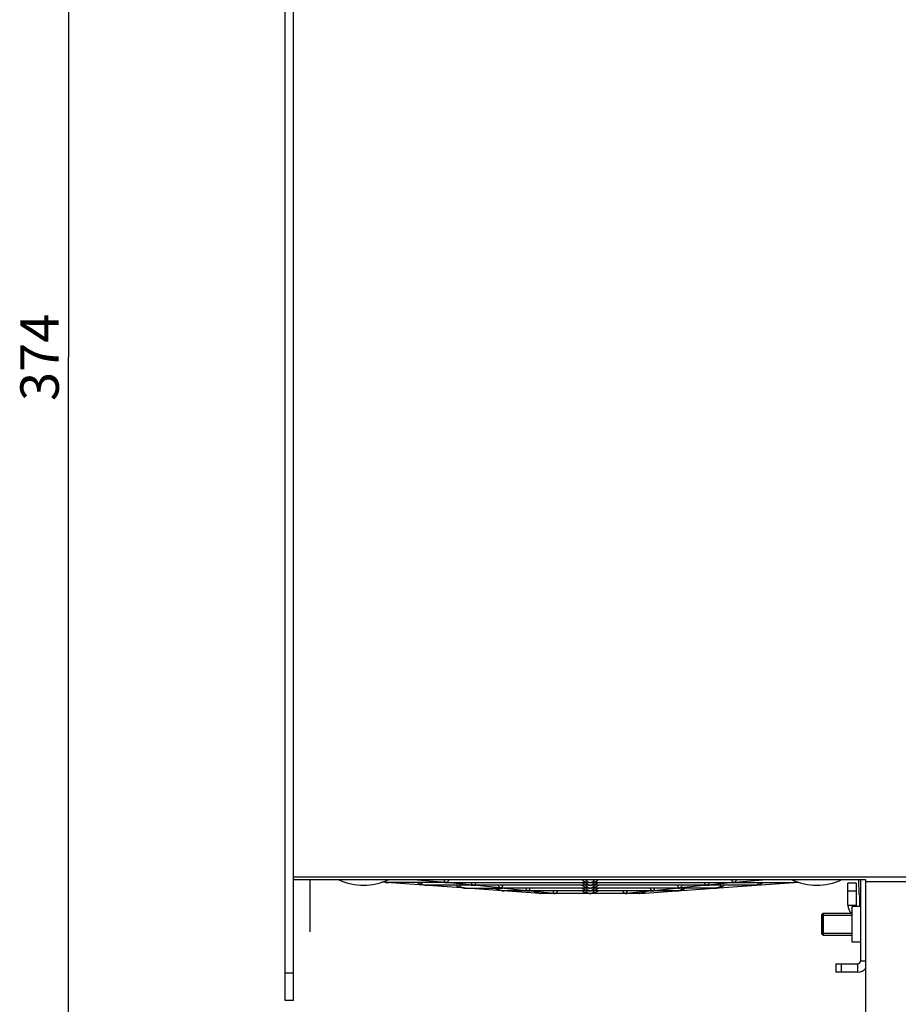
# Model space of a CAD drawing. Units: millimetres. Extents: x 0 to 594, y 0 to 420.
# Drawn here: x 220 to 300, y 150 to 240 of the extents above; entities that cross this region are included whole.
import ezdxf

# ---------------------------------------------------------------- set-up
doc = ezdxf.new("R2010")
doc.units = ezdxf.units.MM
doc.header["$LTSCALE"] = 32.67
doc.linetypes.add('CENTER', pattern=[0.6, 0.375, -0.075, 0.075, -0.075])
doc.layers.get('0').update_dxf_attribs({"linetype": 'CONTINUOUS'})
for name, color, linetype in [('2D', 7, 'CONTINUOUS'), ('CHAMFERS', 7, 'CONTINUOUS'), ('DRAFTS', 7, 'CONTINUOUS'), ('ROUNDS', 7, 'CONTINUOUS')]:
    doc.layers.add(name, color=color, linetype=linetype)
doc.styles.get("Standard").update_dxf_attribs({"font": 'txt', "width": 0.8})
doc.dimstyles.new('DIMSTYLE_3', dxfattribs={"dimtxt": 3.5, "dimasz": 3.5, "dimexe": 1, "dimexo": 0, "dimgap": 0.875, "dimtad": 1, "dimdec": 0, "dimlfac": 2, "dimdsep": 46, "dimtxsty": 'STANDARD', "dimblk": '_FILLED', "dimblk1": '_FILLED', "dimblk2": '_FILLED', "dimcen": 0.09, "dimclrt": 5, "dimadec": 0, "dimazin": 0, "dimtfac": 1, "dimtdec": 0, "dimtofl": 0, "dimtmove": 0, "dimatfit": 3, "dimldrblk": '_FILLED', "dimfxl": 1, "dimtolj": 1, "dimarcsym": 0})

# ---------------------------------------------------------------- blocks, each defined once
blk = doc.blocks.new('_FILLED')
at = {"color": 0, "linetype": 'BYBLOCK'}
blk.add_solid([(0, 0), (-1, 0.143), (-1, -0.143)], dxfattribs=at)
blk = doc.blocks.new('*D10')
at = {"color": 2, "linetype": 'CONTINUOUS'}
for p, q in [((244.679, 302.772), (223.892, 302.772)), ((224.892, 302.772), (224.892, 209.322)), ((224.892, 115.872), (224.892, 209.322)), ((298.977, 115.872), (223.892, 115.872))]:
    blk.add_line(p, q, dxfattribs=at)
at = {"color": 2, "linetype": 'CONTINUOUS', "xscale": 3.5, "yscale": 3.5, "zscale": 3.5}
for p, rotation in [((224.892, 302.772), 90), ((224.892, 115.872), 270)]:
    blk.add_blockref('_FILLED', p, dxfattribs=dict(at, rotation=rotation))
at = {"color": 5, "linetype": 'CONTINUOUS', "insert": (220.517, 209.322), "char_height": 3.5, "width": 8.4, "attachment_point": 2, "rotation": 90, "line_spacing_factor": 0.9}
blk.add_mtext('374', dxfattribs=at)

msp = doc.modelspace()

# ---------------------------------------------------------------- linework, layer by layer
at = {"color": 7, "linetype": 'CONTINUOUS'}
for p, q in [((253.8441, 161.5228), (253.428, 161.5473)), ((267.8409, 160.523), (253.8441, 161.5228)), ((259.2498, 161.5217), (253.8767, 161.5217)), ((259.2165, 161.5265), (256.2857, 161.7704)), ((261.6748, 161.2788), (259.29, 161.5197)), ((276.9122, 160.523), (290.9091, 161.5228)), ((285.4632, 161.5197), (283.0784, 161.2788)), ((288.4675, 161.7704), (285.5366, 161.5265)), ((290.9091, 161.5228), (291.3273, 161.5474)), ((297.4766, 117.4262), (297.4766, 161.7717)), ((261.7246, 161.2717), (257.3767, 161.2717)), ((264.1497, 161.0288), (261.7648, 161.2697)), ((266.6247, 160.7788), (264.2397, 161.0197)), ((266.6744, 160.7717), (264.3768, 160.7717)), ((269.0999, 160.5288), (266.7146, 160.7697)), ((276.8766, 160.5217), (267.8766, 160.5217)), ((278.0386, 160.7697), (275.6533, 160.5288)), ((280.5135, 161.0197), (278.1284, 160.7788)), ((282.9883, 161.2697), (280.6034, 161.0288)), ((293.5766, 158.7217), (293.5766, 156.7217))]:
    msp.add_line(p, q, dxfattribs=at)
at = {"color": 3, "linetype": 'CONTINUOUS'}
for p, q in [((296.9766, 161.7717), (296.9766, 154.3717)), ((296.9766, 159.3467), (296.2266, 159.3467)), ((296.2266, 156.0967), (296.2266, 159.3467)), ((296.9766, 156.0967), (296.2266, 156.0967))]:
    msp.add_line(p, q, dxfattribs=at)
at = {"color": 9, "linetype": 'CONTINUOUS'}
for p, q in [((297.4766, 161.6217), (356.4733, 161.6217)), ((295.8266, 159.4717), (296.5766, 159.4717)), ((297.4766, 154.3717), (296.9766, 154.3717)), ((296.7266, 153.3717), (296.7266, 154.1217))]:
    msp.add_line(p, q, dxfattribs=at)
at = {"color": 2, "linetype": 'CONTINUOUS'}
for p, q in [((293.5766, 158.5467), (296.2266, 158.5467)), ((293.5766, 156.8967), (296.2266, 156.8967))]:
    msp.add_line(p, q, dxfattribs=at)
at = {"color": 7, "linetype": 'CONTINUOUS'}
for centre, radius, start, end in [((251.7516, 166.5217), 5.25, 244.791235, 295.208765), ((293.0016, 166.5217), 5.25, 244.791235, 295.208765), ((296.8266, 159.4717), 1, 180, 229.032991), ((296.7266, 154.3717), 1, 270, 319.225417)]:
    msp.add_arc(centre, radius, start, end, dxfattribs=at)
at = {"color": 3, "linetype": 'CONTINUOUS'}
for centre, start, end in [((296.8266, 159.4717), 180, 210), ((296.7266, 154.3717), 270, 360)]:
    msp.add_arc(centre, 0.25, start, end, dxfattribs=at)
at = {"layer": '2D', "color": 2, "linetype": 'CENTER'}
msp.add_line((246.8766, 161.7717), (246.8766, 157.0217), dxfattribs=at)
at = {"layer": 'CHAMFERS', "color": 7, "linetype": 'CONTINUOUS'}
for p, q in [((293.5766, 158.7217), (293.4766, 158.6217)), ((293.4766, 156.8217), (293.4766, 158.6217)), ((293.5766, 158.7217), (296.2266, 158.7217)), ((293.5766, 156.7217), (293.5766, 158.7217)), ((293.5766, 156.7217), (293.4766, 156.8217)), ((293.5766, 156.7217), (296.2266, 156.7217))]:
    msp.add_line(p, q, dxfattribs=at)
at = {"layer": 'DRAFTS', "color": 7, "linetype": 'CONTINUOUS'}
for p, q in [((296.7912, 161.7717), (296.8266, 160.4217)), ((296.8266, 160.4217), (296.9766, 160.4217)), ((296.9266, 160.2717), (296.9766, 160.2726)), ((296.9266, 159.3467), (296.9266, 160.2717))]:
    msp.add_line(p, q, dxfattribs=at)
at = {"layer": 'ROUNDS', "color": 3, "linetype": 'CONTINUOUS'}
for p, q in [((244.6266, 150.7717), (244.6266, 274.7979)), ((296.5766, 161.4717), (296.5766, 159.4717)), ((294.7266, 154.1217), (296.7266, 154.1217))]:
    msp.add_line(p, q, dxfattribs=at)
at = {"layer": 'ROUNDS', "color": 7, "linetype": 'CONTINUOUS'}
for p, q in [((245.3766, 150.7717), (245.3766, 274.7717)), ((297.4766, 161.7717), (245.3766, 161.7717)), ((259.29, 161.5197), (259.2901, 161.5197)), ((259.3406, 161.5217), (272.3123, 161.5217)), ((272.4408, 161.5217), (285.4126, 161.5217)), ((285.4631, 161.5197), (285.4632, 161.5197)), ((285.5034, 161.5217), (290.8765, 161.5217)), ((296.5766, 161.4717), (295.8266, 161.4717)), ((295.8266, 159.4717), (295.8266, 161.4717)), ((260.8768, 161.0217), (264.1995, 161.0217)), ((261.7648, 161.2697), (261.7649, 161.2697)), ((272.3123, 161.2717), (261.8155, 161.2717)), ((264.2397, 161.0197), (264.2398, 161.0197)), ((272.3123, 161.0217), (264.2904, 161.0217)), ((266.7146, 160.7697), (266.7147, 160.7697)), ((272.3122, 160.7717), (266.7654, 160.7717)), ((282.9376, 161.2717), (272.4408, 161.2717)), ((280.4627, 161.0217), (272.4409, 161.0217)), ((277.9877, 160.7717), (272.441, 160.7717)), ((278.0384, 160.7697), (278.0386, 160.7697)), ((280.3763, 160.7717), (278.0788, 160.7717)), ((280.5133, 161.0197), (280.5135, 161.0197)), ((283.8764, 161.0217), (280.5537, 161.0217)), ((282.9882, 161.2697), (282.9883, 161.2697)), ((287.3764, 161.2717), (283.0285, 161.2717)), ((296.9266, 160.4217), (296.9266, 160.2717)), ((294.7266, 154.1217), (294.7266, 153.3717)), ((296.7266, 153.3717), (294.7266, 153.3717)), ((245.3766, 150.7717), (244.6266, 150.7717))]:
    msp.add_line(p, q, dxfattribs=at)
at = {"layer": 'ROUNDS', "color": 9, "linetype": 'CONTINUOUS'}
for p, q in [((355.7825, 162.0217), (245.3766, 162.0217)), ((253.8773, 161.5208), (253.8766, 161.5208)), ((259.2166, 161.5265), (259.2709, 161.5228)), ((285.4823, 161.5228), (285.5366, 161.5265)), ((257.3793, 161.2707), (257.3767, 161.2708)), ((257.3837, 161.2705), (257.3793, 161.2707)), ((261.6748, 161.2788), (261.7448, 161.273)), ((264.1498, 161.0288), (264.2197, 161.023)), ((264.3785, 160.7708), (264.3768, 160.7708)), ((266.6247, 160.7788), (266.6945, 160.773)), ((269.0999, 160.5288), (269.1694, 160.523)), ((275.5838, 160.523), (275.6533, 160.5288)), ((278.0586, 160.773), (278.1284, 160.7788)), ((280.3695, 160.7705), (280.366, 160.7704)), ((280.5335, 161.023), (280.6034, 161.0288)), ((283.0084, 161.273), (283.0783, 161.2788)), ((283.8695, 161.0205), (283.8656, 161.0203)), ((296.5766, 160.7217), (295.8266, 160.7217)), ((245.3766, 153.2717), (244.6266, 153.2717)), ((295.2266, 154.1217), (295.2266, 153.3717))]:
    msp.add_line(p, q, dxfattribs=at)
at = {"layer": 'ROUNDS', "color": 7, "linetype": 'CONTINUOUS'}
for centre, radius, start, end in [((253.8758, 162.0111), 0.4893, 258.801778, 266.28637), ((253.8767, 162.0238), 0.5021, 266.281733, 270.004811), ((259.2498, 161.1217), 0.4, 84.219579, 89.99991), ((259.2721, 161.7732), 0.2505, 269.717568, 270.000002), ((259.2721, 161.7734), 0.2506, 270.000031, 270.282336), ((272.3766, 162.0239), 0.5011, 269.800324, 270.199676), ((285.5034, 161.1217), 0.4, 90.000086, 95.780422), ((285.481, 161.7734), 0.2506, 269.717664, 269.999969), ((285.481, 161.7732), 0.2505, 269.999998, 270.282432), ((290.8765, 162.0238), 0.5021, 269.995189, 273.718267), ((290.8774, 162.0111), 0.4893, 273.713632, 281.198208), ((257.3767, 161.7738), 0.5021, 265.922892, 270.007203), ((260.8767, 161.5244), 0.5027, 265.925284, 270.009596), ((261.7246, 160.8717), 0.4, 84.218403, 89.99991), ((264.1995, 160.6217), 0.4, 84.216508, 89.999911), ((264.3767, 161.2755), 0.5038, 265.929772, 270.014083), ((266.6744, 160.3717), 0.4, 84.21294, 89.999911), ((267.8766, 161.0217), 0.5, 265.914383, 270), ((276.8766, 161.0217), 0.5, 270, 274.085617), ((278.0788, 160.3717), 0.4, 90.000087, 95.787064), ((280.3764, 161.2755), 0.5038, 269.985917, 274.070228), ((280.5537, 160.6217), 0.4, 90.000086, 95.783495), ((283.0285, 160.8717), 0.4, 90.000086, 95.781599), ((283.8765, 161.5244), 0.5027, 269.990404, 274.074716), ((287.3765, 161.7738), 0.5021, 269.992797, 274.077108)]:
    msp.add_arc(centre, radius, start, end, dxfattribs=at)
at = {"layer": 'ROUNDS', "color": 9, "linetype": 'CONTINUOUS'}
for centre, radius, start, end in [((253.9563, 163.1374), 1.6185, 266.026084, 267.180722), ((253.9564, 163.1405), 1.6216, 267.203416, 267.46631), ((253.9565, 163.1413), 1.6224, 267.466326, 268.186863), ((253.9566, 163.1439), 1.6251, 268.186369, 268.592169), ((253.9564, 163.1278), 1.609, 268.585047, 273.00334), ((259.3281, 163.4057), 1.8838, 263.298676, 266.602194), ((259.3315, 163.4563), 1.9345, 266.590709, 267.582501), ((259.2497, 161.6833), 0.1616, 270.028284, 276.557313), ((259.3322, 163.4732), 1.9514, 267.581838, 268.118186), ((259.2681, 160.9608), 0.562, 89.717866, 89.99917), ((259.3065, 161.6829), 0.164, 257.463076, 264.215116), ((259.2761, 160.9614), 0.5613, 90.002075, 90.283851), ((259.3971, 163.4849), 1.966, 266.390875, 268.35011), ((259.3406, 163.4868), 1.9651, 268.120732, 270.001082), ((259.3967, 163.4536), 1.9348, 268.336867, 272.739383), ((272.3124, 162.0024), 0.4835, 264.496672, 269.98293), ((272.3123, 163.1463), 1.6246, 270.000273, 272.066885), ((272.3125, 162.0164), 0.4975, 269.976916, 273.275555), ((272.3118, 162.0286), 0.5097, 273.276598, 277.108005), ((272.3709, 160.3982), 1.1246, 89.80055, 89.999406), ((272.3823, 160.4006), 1.1222, 90.001459, 90.200756), ((272.4414, 162.0286), 0.5097, 262.891995, 266.723402), ((272.4408, 163.1463), 1.6246, 267.933115, 269.999727), ((272.4407, 162.0164), 0.4975, 266.724438, 270.023037), ((272.4407, 162.0024), 0.4836, 270.017093, 275.481354), ((285.3565, 163.4535), 1.9346, 267.249141, 271.663234), ((285.356, 163.4849), 1.966, 271.64989, 273.609125), ((285.4126, 163.4868), 1.9651, 269.998918, 271.879268), ((285.4467, 161.6829), 0.164, 275.784884, 282.536924), ((285.477, 160.9602), 0.5626, 89.718006, 89.99915), ((285.485, 160.962), 0.5608, 90.002056, 90.283975), ((285.4209, 163.4732), 1.9514, 271.881809, 272.41816), ((285.5035, 161.6833), 0.1616, 263.442687, 269.971716), ((285.4217, 163.4563), 1.9345, 272.417499, 273.408072), ((285.4251, 163.4057), 1.8838, 273.396577, 276.701271), ((290.7968, 163.1275), 1.6086, 266.986059, 271.341389), ((290.7966, 163.1438), 1.6249, 271.334411, 271.813643), ((290.7967, 163.1413), 1.6224, 271.813137, 272.533672), ((290.7967, 163.1404), 1.6216, 272.533687, 272.8196), ((290.7969, 163.1374), 1.6185, 272.819278, 273.973916), ((257.4562, 162.8869), 1.618, 265.914984, 267.182), ((257.4565, 162.8925), 1.6236, 267.429372, 267.621837), ((257.4565, 162.8935), 1.6247, 267.621879, 268.186885), ((257.4565, 162.8861), 1.6172, 268.180263, 273.019492), ((260.9562, 162.6366), 1.6177, 265.915215, 267.183979), ((260.9565, 162.6433), 1.6244, 267.183219, 267.429619), ((260.9567, 162.6465), 1.6276, 267.429763, 268.187002), ((260.9568, 162.6462), 1.6273, 268.18223, 272.99251), ((261.8071, 163.1165), 1.8444, 261.632143, 265.881243), ((261.8138, 163.197), 1.9253, 265.856781, 267.351113), ((261.7245, 161.4337), 0.162, 270.035535, 277.180518), ((261.815, 163.2222), 1.9504, 267.349153, 267.937437), ((261.8721, 163.2364), 1.9675, 266.290964, 268.350166), ((261.8155, 163.2371), 1.9654, 267.939599, 270.001871), ((261.7814, 161.4329), 0.164, 257.113213, 264.215806), ((261.8717, 163.2097), 1.9409, 268.337737, 272.756228), ((264.2809, 162.849), 1.8269, 261.658009, 265.877224), ((264.2883, 162.9386), 1.9168, 265.851033, 267.350333), ((264.1994, 161.1838), 0.162, 270.036142, 277.179964), ((264.2897, 162.9681), 1.9464, 267.348025, 267.93758), ((264.2562, 161.1826), 0.1638, 257.108105, 264.220862), ((264.3471, 162.9889), 1.97, 266.292258, 268.350217), ((264.2904, 162.9888), 1.9671, 267.940512, 270.002686), ((264.3469, 162.97), 1.9511, 268.339381, 272.733261), ((264.4561, 162.3859), 1.6171, 265.91565, 267.187699), ((264.4567, 162.397), 1.6281, 267.246809, 267.430084), ((264.4569, 162.4025), 1.6336, 267.430387, 268.187159), ((264.4574, 162.4195), 1.6506, 268.191731, 272.985965), ((266.7537, 162.5652), 1.793, 261.589005, 265.871362), ((266.7625, 162.673), 1.9012, 265.840278, 267.348732), ((266.6743, 160.9338), 0.1621, 270.037297, 277.178928), ((266.7643, 162.7103), 1.9385, 267.345795, 267.937879), ((266.731, 160.9322), 0.1633, 257.098508, 264.230344), ((266.8221, 162.7435), 1.9746, 266.294684, 268.350314), ((266.7653, 162.7421), 1.9704, 267.942225, 270.004216), ((266.8223, 162.7394), 1.9705, 268.342411, 272.73439), ((269.2238, 162.2386), 1.7163, 261.567459, 265.853052), ((269.2367, 162.4004), 1.8786, 265.818382, 267.948282), ((272.312, 161.2562), 0.4873, 264.466598, 270.004151), ((272.3122, 161.5042), 0.4853, 264.510202, 269.993488), ((272.3123, 161.7531), 0.4842, 264.511582, 269.987187), ((272.3121, 161.2706), 0.5017, 269.997822, 273.283088), ((272.3124, 161.7671), 0.4982, 269.981005, 273.276838), ((272.3123, 161.5183), 0.4994, 269.987183, 273.278959), ((272.3123, 162.4004), 1.6287, 269.997981, 272.263379), ((272.3123, 162.897), 1.6253, 269.999865, 272.265743), ((272.3123, 162.6482), 1.6265, 269.99921, 272.264921), ((272.3113, 161.2831), 0.5143, 273.284814, 277.287564), ((272.3117, 161.7797), 0.5108, 273.278816, 277.301108), ((272.3116, 161.5309), 0.512, 273.280904, 277.296394), ((272.4408, 162.897), 1.6253, 267.734257, 270.000135), ((272.4415, 161.7797), 0.5108, 262.698892, 266.721184), ((272.4416, 161.5309), 0.512, 262.703606, 266.719096), ((272.4409, 162.6482), 1.6265, 267.735079, 270.00079), ((272.4418, 161.2831), 0.5143, 262.712436, 266.715186), ((272.4409, 162.4004), 1.6287, 267.736621, 270.002019), ((272.4408, 161.7671), 0.4982, 266.72313, 270.019148), ((272.4409, 161.5183), 0.4994, 266.720982, 270.013008), ((272.4411, 161.2705), 0.5017, 266.71692, 270.00193), ((272.4408, 161.7531), 0.4842, 270.013117, 275.477247), ((272.4409, 161.5042), 0.4853, 270.006838, 275.481378), ((272.4411, 161.2563), 0.4874, 269.995654, 275.503568), ((275.5165, 162.4004), 1.8786, 272.051757, 274.181212), ((275.5301, 162.2313), 1.709, 274.14019, 278.722834), ((277.9309, 162.7393), 1.9704, 267.247754, 271.657672), ((277.9879, 162.7421), 1.9704, 269.995784, 272.057775), ((277.931, 162.7435), 1.9746, 271.649686, 273.705316), ((278.0222, 160.9322), 0.1633, 275.769656, 282.901492), ((277.9889, 162.7101), 1.9384, 272.062142, 272.654364), ((278.0789, 160.9338), 0.1621, 262.821072, 269.962703), ((277.9907, 162.6731), 1.9013, 272.651445, 274.159379), ((278.0001, 162.5589), 1.7868, 274.123128, 278.714193), ((280.2958, 162.4172), 1.6483, 266.997574, 271.811619), ((280.4063, 162.9699), 1.951, 267.261993, 271.660672), ((280.2962, 162.4031), 1.6343, 271.812934, 272.448812), ((280.2965, 162.3966), 1.6277, 272.569898, 272.813481), ((280.297, 162.3859), 1.6171, 272.812301, 274.084352), ((280.3786, 161.2483), 0.4765, 274.049064, 281.359455), ((280.4628, 162.9888), 1.9671, 269.997314, 272.059488), ((280.4061, 162.9889), 1.97, 271.649783, 273.707742), ((280.3821, 161.2289), 0.4567, 281.402618, 283.36177), ((280.3851, 161.2167), 0.4442, 283.351598, 288.693404), ((280.497, 161.1826), 0.1638, 275.779138, 282.891895), ((280.3882, 161.2071), 0.4341, 288.705822, 291.371696), ((280.4635, 162.9679), 1.9462, 272.062432, 272.652126), ((280.5538, 161.1838), 0.162, 262.820036, 269.963858), ((280.4649, 162.9386), 1.9169, 272.649835, 274.148639), ((280.4726, 162.845), 1.8229, 274.119255, 278.554278), ((282.8814, 163.2098), 1.9409, 267.258066, 271.662248), ((282.9377, 163.2371), 1.9654, 269.998129, 272.060401), ((282.8811, 163.2364), 1.9675, 271.649834, 273.709036), ((282.9718, 161.4329), 0.164, 275.784194, 282.886787), ((282.9382, 163.222), 1.9503, 272.062586, 272.651013), ((283.0286, 161.4337), 0.162, 262.819482, 269.964465), ((282.9394, 163.1971), 1.9253, 272.649071, 274.142887), ((282.9465, 163.1119), 1.8399, 274.11483, 278.628932), ((283.7964, 162.6462), 1.6273, 267.001436, 271.817803), ((283.7965, 162.6468), 1.628, 271.81305, 272.434459), ((283.7966, 162.6433), 1.6244, 272.570381, 272.816781), ((283.797, 162.6366), 1.6177, 272.816021, 274.084787), ((283.878, 161.5051), 0.4834, 274.06063, 281.466877), ((283.8807, 161.4905), 0.4685, 281.499196, 283.575392), ((283.883, 161.4813), 0.459, 283.569663, 288.866463), ((283.8853, 161.4743), 0.4516, 288.874697, 291.555433), ((287.2967, 162.8861), 1.6172, 266.992608, 271.819752), ((287.2966, 162.8935), 1.6246, 271.813115, 272.379321), ((287.2967, 162.8925), 1.6236, 272.379362, 272.570628), ((287.2967, 162.8915), 1.6226, 272.570617, 272.818539), ((287.2969, 162.8869), 1.618, 272.818, 274.085018), ((287.3776, 161.7591), 0.4874, 274.067979, 281.354379), ((287.3797, 161.7478), 0.4759, 281.379552, 283.356495), ((287.3815, 161.7404), 0.4682, 283.352458, 288.569257), ((287.3833, 161.7349), 0.4625, 288.575622, 291.180414)]:
    msp.add_arc(centre, radius, start, end, dxfattribs=at)
for points, knots in [([(253.8441, 161.5228), (253.761, 161.5278), (253.6504, 161.5431), (253.5429, 161.5708), (253.5162, 161.5786)], [0, 0, 0, 0, 0.7495522, 1, 1, 1, 1]), ([(257.341, 161.273), (257.2799, 161.2774), (257.1581, 161.293), (256.9792, 161.3387), (256.8072, 161.4103), (256.7024, 161.4797), (256.6556, 161.5214)], [0, 0, 0, 0, 0.2480747, 0.4963192, 0.7461014, 1, 1, 1, 1]), ([(259.2734, 161.5228), (259.2532, 161.5267), (259.2112, 161.5436), (259.1545, 161.5926), (259.1021, 161.6697), (259.0763, 161.734), (259.0648, 161.7713)], [0, 0, 0, 0, 0.1816662, 0.3919824, 0.6542939, 1, 1, 1, 1]), ([(259.2761, 161.5228), (259.2864, 161.524), (259.3075, 161.5284), (259.365, 161.5515), (259.4254, 161.6047), (259.4827, 161.6866), (259.509, 161.7407), (259.5214, 161.7715)], [0, 0, 0, 0, 0.0855052, 0.1766086, 0.5076811, 0.7265629, 1, 1, 1, 1]), ([(261.7448, 161.273), (261.725, 161.2775), (261.6839, 161.2955), (261.6289, 161.345), (261.5784, 161.4216), (261.5536, 161.4848), (261.5424, 161.5214)], [0, 0, 0, 0, 0.1825948, 0.3939322, 0.6564822, 1, 1, 1, 1]), ([(261.7448, 161.273), (261.766, 161.2757), (261.8114, 161.2907), (261.876, 161.3378), (261.9407, 161.4155), (261.9756, 161.4824), (261.9921, 161.5217)], [0, 0, 0, 0, 0.1755591, 0.38487, 0.6495805, 1, 1, 1, 1]), ([(271.6381, 161.7715), (271.6882, 161.7262), (271.8016, 161.6527), (271.987, 161.5804), (272.1778, 161.5374), (272.3067, 161.5251), (272.3709, 161.5228)], [0, 0, 0, 0, 0.2570764, 0.5080041, 0.7552, 1, 1, 1, 1]), ([(271.647, 161.5215), (271.6971, 161.4767), (271.8102, 161.4036), (271.9947, 161.3314), (272.1846, 161.2881), (272.3128, 161.2755), (272.3766, 161.273)], [0, 0, 0, 0, 0.2573419, 0.5084233, 0.7555431, 1, 1, 1, 1]), ([(271.9714, 161.7713), (271.9981, 161.7316), (272.0576, 161.6635), (272.1616, 161.5888), (272.2673, 161.5422), (272.3395, 161.5266), (272.3748, 161.5228)], [0, 0, 0, 0, 0.2940649, 0.549423, 0.7815547, 1, 1, 1, 1]), ([(271.9775, 161.5212), (272.0275, 161.449), (272.1495, 161.3361), (272.305, 161.2822), (272.3766, 161.273)], [0, 0, 0, 0, 0.5489215, 1, 1, 1, 1]), ([(272.3766, 161.273), (272.4404, 161.2755), (272.5686, 161.2881), (272.7585, 161.3314), (272.943, 161.4037), (273.0561, 161.4767), (273.1063, 161.5216)], [0, 0, 0, 0, 0.2444586, 0.4915785, 0.7426601, 1, 1, 1, 1]), ([(272.3766, 161.273), (272.4482, 161.2822), (272.6038, 161.3361), (272.7258, 161.4492), (272.7758, 161.5215)], [0, 0, 0, 0, 0.4510396, 1, 1, 1, 1]), ([(272.3783, 161.5228), (272.4136, 161.5266), (272.4858, 161.5422), (272.5916, 161.5888), (272.6956, 161.6635), (272.755, 161.7316), (272.7818, 161.7713)], [0, 0, 0, 0, 0.2184453, 0.4505772, 0.7059354, 1, 1, 1, 1]), ([(272.3822, 161.5228), (272.4464, 161.5251), (272.5754, 161.5374), (272.7662, 161.5804), (272.9516, 161.6527), (273.065, 161.7263), (273.1151, 161.7715)], [0, 0, 0, 0, 0.2447999, 0.4919959, 0.7429235, 1, 1, 1, 1]), ([(282.7612, 161.5216), (282.7776, 161.4823), (282.8125, 161.4154), (282.8772, 161.3378), (282.9417, 161.2907), (282.9872, 161.2757), (283.0084, 161.273)], [0, 0, 0, 0, 0.3503785, 0.6150876, 0.8244154, 1, 1, 1, 1]), ([(283.2107, 161.5212), (283.1995, 161.4847), (283.1748, 161.4215), (283.1243, 161.3449), (283.0693, 161.2955), (283.0282, 161.2775), (283.0084, 161.273)], [0, 0, 0, 0, 0.3434739, 0.6060214, 0.817378, 1, 1, 1, 1]), ([(285.2318, 161.7715), (285.2404, 161.7502), (285.2583, 161.7113), (285.2928, 161.6532), (285.3333, 161.6017), (285.381, 161.5598), (285.4286, 161.5332), (285.4614, 161.5246), (285.477, 161.5228)], [0, 0, 0, 0, 0.1891285, 0.351176, 0.5553528, 0.7249558, 0.8702256, 1, 1, 1, 1]), ([(285.6884, 161.7713), (285.6768, 161.734), (285.6511, 161.6697), (285.5987, 161.5926), (285.542, 161.5436), (285.4999, 161.5267), (285.4798, 161.5228)], [0, 0, 0, 0, 0.3457064, 0.6080179, 0.818334, 1, 1, 1, 1]), ([(288.0974, 161.5212), (288.0506, 161.4796), (287.9458, 161.4102), (287.7739, 161.3387), (287.595, 161.293), (287.4733, 161.2774), (287.4122, 161.273)], [0, 0, 0, 0, 0.2538978, 0.5036814, 0.7519267, 1, 1, 1, 1]), ([(287.7922, 161.5216), (287.7774, 161.4933), (287.744, 161.4425), (287.6835, 161.3805), (287.619, 161.3346), (287.5733, 161.3126), (287.5504, 161.3037)], [0, 0, 0, 0, 0.2886958, 0.5440463, 0.778372, 1, 1, 1, 1]), ([(291.235, 161.578), (291.2085, 161.5703), (291.1016, 161.5429), (290.9916, 161.5278), (290.9091, 161.5228)], [0, 0, 0, 0, 0.2504387, 1, 1, 1, 1]), ([(260.841, 161.023), (260.7802, 161.0273), (260.6589, 161.0429), (260.4809, 161.0885), (260.31, 161.1601), (260.2061, 161.2298), (260.1599, 161.2716)], [0, 0, 0, 0, 0.2482716, 0.4965204, 0.7461849, 1, 1, 1, 1]), ([(264.341, 160.773), (264.2807, 160.7773), (264.1606, 160.7927), (263.9844, 160.838), (263.8157, 160.9096), (263.7136, 160.9795), (263.6684, 161.0213)], [0, 0, 0, 0, 0.2486431, 0.4969034, 0.7463503, 1, 1, 1, 1]), ([(264.2197, 161.023), (264.2, 161.0275), (264.1592, 161.0453), (264.1048, 161.0949), (264.0554, 161.1716), (264.0314, 161.235), (264.0206, 161.2716)], [0, 0, 0, 0, 0.1822419, 0.3928648, 0.6552405, 1, 1, 1, 1]), ([(264.2197, 161.023), (264.2408, 161.0256), (264.2861, 161.0406), (264.3507, 161.0875), (264.4155, 161.1651), (264.4506, 161.2321), (264.4671, 161.2714)], [0, 0, 0, 0, 0.1747781, 0.3838155, 0.6488246, 1, 1, 1, 1]), ([(266.6945, 160.773), (266.6751, 160.7774), (266.635, 160.795), (266.5818, 160.8445), (266.5343, 160.9214), (266.5117, 160.9847), (266.5017, 161.0213)], [0, 0, 0, 0, 0.1816844, 0.3910567, 0.6531268, 1, 1, 1, 1]), ([(266.6945, 160.773), (266.7155, 160.7756), (266.7606, 160.7904), (266.8253, 160.837), (266.8905, 160.9148), (266.9258, 160.982), (266.9424, 161.0216)], [0, 0, 0, 0, 0.1733174, 0.3818305, 0.647385, 1, 1, 1, 1]), ([(267.841, 160.523), (267.7889, 160.5267), (267.6853, 160.5392), (267.533, 160.575), (267.3864, 160.6306), (267.2956, 160.6837), (267.2535, 160.7151)], [0, 0, 0, 0, 0.2503178, 0.4993635, 0.7484646, 1, 1, 1, 1]), ([(267.841, 160.523), (267.8135, 160.525), (267.7586, 160.5336), (267.6788, 160.5633), (267.6034, 160.613), (267.5612, 160.6592), (267.5421, 160.6856)], [0, 0, 0, 0, 0.2351541, 0.4720859, 0.7216408, 1, 1, 1, 1]), ([(269.1694, 160.523), (269.1506, 160.5273), (269.1118, 160.5444), (269.0616, 160.5939), (269.0186, 160.6714), (268.9994, 160.7346), (268.991, 160.7714)], [0, 0, 0, 0, 0.1800117, 0.3861526, 0.6476387, 1, 1, 1, 1]), ([(269.1694, 160.523), (269.19, 160.5256), (269.2347, 160.54), (269.2995, 160.586), (269.3654, 160.6638), (269.4009, 160.7315), (269.4176, 160.7714)], [0, 0, 0, 0, 0.1701985, 0.3777082, 0.6445425, 1, 1, 1, 1]), ([(271.6513, 161.2716), (271.701, 161.2266), (271.8133, 161.1533), (271.9968, 161.0811), (272.1856, 161.038), (272.3131, 161.0255), (272.3766, 161.023)], [0, 0, 0, 0, 0.257541, 0.5087151, 0.7557737, 1, 1, 1, 1]), ([(271.6596, 161.0213), (271.7083, 160.9763), (271.8191, 160.9027), (272.0008, 160.8305), (272.1877, 160.7878), (272.3138, 160.7755), (272.3766, 160.773)], [0, 0, 0, 0, 0.2578648, 0.5092028, 0.7561665, 1, 1, 1, 1]), ([(271.6781, 160.7713), (271.7249, 160.726), (271.8321, 160.6516), (272.0096, 160.5793), (272.1923, 160.5373), (272.3154, 160.5254), (272.3766, 160.523)], [0, 0, 0, 0, 0.2585214, 0.5102308, 0.75702, 1, 1, 1, 1]), ([(271.9755, 160.7717), (272.0027, 160.7321), (272.0629, 160.6643), (272.1671, 160.5899), (272.2716, 160.5435), (272.3423, 160.5274), (272.3766, 160.523)], [0, 0, 0, 0, 0.2969397, 0.5545467, 0.7860637, 1, 1, 1, 1]), ([(271.9767, 161.0213), (272.0038, 160.9822), (272.0634, 160.9149), (272.1667, 160.8407), (272.271, 160.7938), (272.342, 160.7774), (272.3766, 160.773)], [0, 0, 0, 0, 0.2948794, 0.5514177, 0.7835233, 1, 1, 1, 1]), ([(271.9772, 161.2712), (272.0273, 161.1989), (272.1495, 161.0859), (272.3051, 161.0322), (272.3766, 161.023)], [0, 0, 0, 0, 0.5496877, 1, 1, 1, 1]), ([(272.3766, 161.023), (272.4482, 161.0322), (272.6039, 161.086), (272.7261, 161.1991), (272.7762, 161.2716)], [0, 0, 0, 0, 0.450254, 1, 1, 1, 1]), ([(272.3766, 161.023), (272.44, 161.0255), (272.5675, 161.038), (272.7563, 161.0811), (272.9398, 161.1533), (273.0521, 161.2265), (273.1017, 161.2715)], [0, 0, 0, 0, 0.2442313, 0.4912921, 0.742466, 1, 1, 1, 1]), ([(272.3766, 160.773), (272.4393, 160.7755), (272.5655, 160.7878), (272.7525, 160.8306), (272.9343, 160.9028), (273.0451, 160.9764), (273.0938, 161.0215)], [0, 0, 0, 0, 0.2438329, 0.4907952, 0.7421337, 1, 1, 1, 1]), ([(272.3766, 160.773), (272.4112, 160.7774), (272.4822, 160.7938), (272.5865, 160.8407), (272.6898, 160.9149), (272.7494, 160.9822), (272.7764, 161.0213)], [0, 0, 0, 0, 0.216478, 0.4485845, 0.705123, 1, 1, 1, 1]), ([(272.3766, 160.523), (272.4109, 160.5274), (272.4815, 160.5435), (272.586, 160.5899), (272.6901, 160.6641), (272.7503, 160.7319), (272.7775, 160.7714)], [0, 0, 0, 0, 0.2139675, 0.4455043, 0.7031089, 1, 1, 1, 1]), ([(272.3766, 160.523), (272.4378, 160.5254), (272.5609, 160.5373), (272.7437, 160.5793), (272.9212, 160.6516), (273.0284, 160.726), (273.0751, 160.7714)], [0, 0, 0, 0, 0.2429807, 0.4897695, 0.7414791, 1, 1, 1, 1]), ([(275.3356, 160.7713), (275.3523, 160.7314), (275.3879, 160.6637), (275.4537, 160.586), (275.5185, 160.54), (275.5632, 160.5256), (275.5838, 160.523)], [0, 0, 0, 0, 0.3554323, 0.6222648, 0.8297852, 1, 1, 1, 1]), ([(275.7623, 160.7717), (275.7538, 160.7349), (275.7346, 160.6715), (275.6916, 160.5939), (275.6414, 160.5444), (275.6025, 160.5273), (275.5838, 160.523)], [0, 0, 0, 0, 0.3524567, 0.6139505, 0.8200513, 1, 1, 1, 1]), ([(277.4991, 160.7147), (277.4571, 160.6834), (277.3664, 160.6304), (277.2199, 160.5749), (277.0677, 160.5392), (276.9642, 160.5267), (276.9122, 160.523)], [0, 0, 0, 0, 0.2515275, 0.5006304, 0.7496802, 1, 1, 1, 1]), ([(277.2114, 160.686), (277.1923, 160.6595), (277.1501, 160.6133), (277.0746, 160.5634), (276.9947, 160.5336), (276.9397, 160.525), (276.9122, 160.523)], [0, 0, 0, 0, 0.2784626, 0.5280195, 0.7649055, 1, 1, 1, 1]), ([(277.8109, 161.0213), (277.8275, 160.9818), (277.8627, 160.9147), (277.9279, 160.837), (277.9926, 160.7904), (278.0377, 160.7756), (278.0586, 160.773)], [0, 0, 0, 0, 0.3525612, 0.6181132, 0.8266486, 1, 1, 1, 1]), ([(278.2515, 161.0213), (278.2414, 160.9847), (278.2189, 160.9214), (278.1713, 160.8445), (278.1182, 160.795), (278.078, 160.7774), (278.0586, 160.773)], [0, 0, 0, 0, 0.3468748, 0.6089454, 0.8183176, 1, 1, 1, 1]), ([(280.286, 161.2716), (280.3025, 161.2322), (280.3376, 161.1652), (280.4025, 161.0875), (280.4671, 161.0406), (280.5124, 161.0256), (280.5335, 161.023)], [0, 0, 0, 0, 0.3512159, 0.6162268, 0.8252473, 1, 1, 1, 1]), ([(281.0848, 161.0213), (281.0396, 160.9794), (280.9374, 160.9096), (280.7687, 160.838), (280.5926, 160.7927), (280.4725, 160.7773), (280.4122, 160.773)], [0, 0, 0, 0, 0.2536523, 0.5031001, 0.7513599, 1, 1, 1, 1]), ([(280.7324, 161.2712), (280.7217, 161.2347), (280.6977, 161.1714), (280.6482, 161.0948), (280.5939, 161.0453), (280.5532, 161.0275), (280.5335, 161.023)], [0, 0, 0, 0, 0.3446524, 0.6070217, 0.8176903, 1, 1, 1, 1]), ([(280.7788, 161.0213), (280.765, 160.9929), (280.7337, 160.9418), (280.6756, 160.8794), (280.6132, 160.8334), (280.5687, 160.8116), (280.5464, 160.8028)], [0, 0, 0, 0, 0.2910522, 0.546558, 0.7797617, 1, 1, 1, 1]), ([(284.5929, 161.2712), (284.5466, 161.2295), (284.4428, 161.16), (284.272, 161.0885), (284.0941, 161.0429), (283.973, 161.0273), (283.9122, 161.023)], [0, 0, 0, 0, 0.2538079, 0.5034744, 0.7517264, 1, 1, 1, 1]), ([(284.2875, 161.2716), (284.2731, 161.2434), (284.2408, 161.1929), (284.1817, 161.131), (284.1185, 161.0852), (284.0737, 161.0631), (284.0512, 161.0543)], [0, 0, 0, 0, 0.2893879, 0.5448339, 0.7788391, 1, 1, 1, 1])]:
    msp.add_open_spline(points, degree=3, knots=knots, dxfattribs=at)
at = {"layer": 'ROUNDS', "color": 7, "linetype": 'CONTINUOUS'}
for points, knots in [([(253.7808, 161.5311), (253.7492, 161.5373), (253.6855, 161.5568), (253.6273, 161.5894), (253.5997, 161.6092)], [0, 0, 0, 0, 0.4871713, 1, 1, 1, 1]), ([(257.341, 161.273), (257.3057, 161.2755), (257.2344, 161.2884), (257.1312, 161.3332), (257.0336, 161.4096), (256.9824, 161.4806), (256.9608, 161.5217)], [0, 0, 0, 0, 0.2237976, 0.4547549, 0.7060745, 1, 1, 1, 1]), ([(291.153, 161.6088), (291.1255, 161.5892), (291.0674, 161.5567), (291.0039, 161.5373), (290.9724, 161.5311)], [0, 0, 0, 0, 0.5127612, 1, 1, 1, 1]), ([(260.841, 161.023), (260.806, 161.0255), (260.7353, 161.0382), (260.6331, 161.0829), (260.5368, 161.1593), (260.4868, 161.2304), (260.4658, 161.2714)], [0, 0, 0, 0, 0.2237968, 0.4543514, 0.705412, 1, 1, 1, 1]), ([(264.341, 160.773), (264.3065, 160.7755), (264.2369, 160.7879), (264.1363, 160.8323), (264.0423, 160.9091), (263.9943, 160.9805), (263.9742, 161.0216)], [0, 0, 0, 0, 0.2236787, 0.4534162, 0.7040245, 1, 1, 1, 1])]:
    msp.add_open_spline(points, degree=3, knots=knots, dxfattribs=at)

# ---------------------------------------------------------------- dimensions: what is measured, and where the dimension line sits
at = {"color": 2, "linetype": 'CONTINUOUS'}
dim = msp.add_linear_dim(base=(224.8915, 115.8717), p1=(244.6789, 302.7717), p2=(298.9766, 115.8717), angle=270, dimstyle='DIMSTYLE_3', dxfattribs=at)
dim.commit()
dim.dimension.update_dxf_attribs({"geometry": '*D10', "text_midpoint": (224.8915, 209.3217), "dimtype": 160})

doc.saveas('drawing.dxf')
